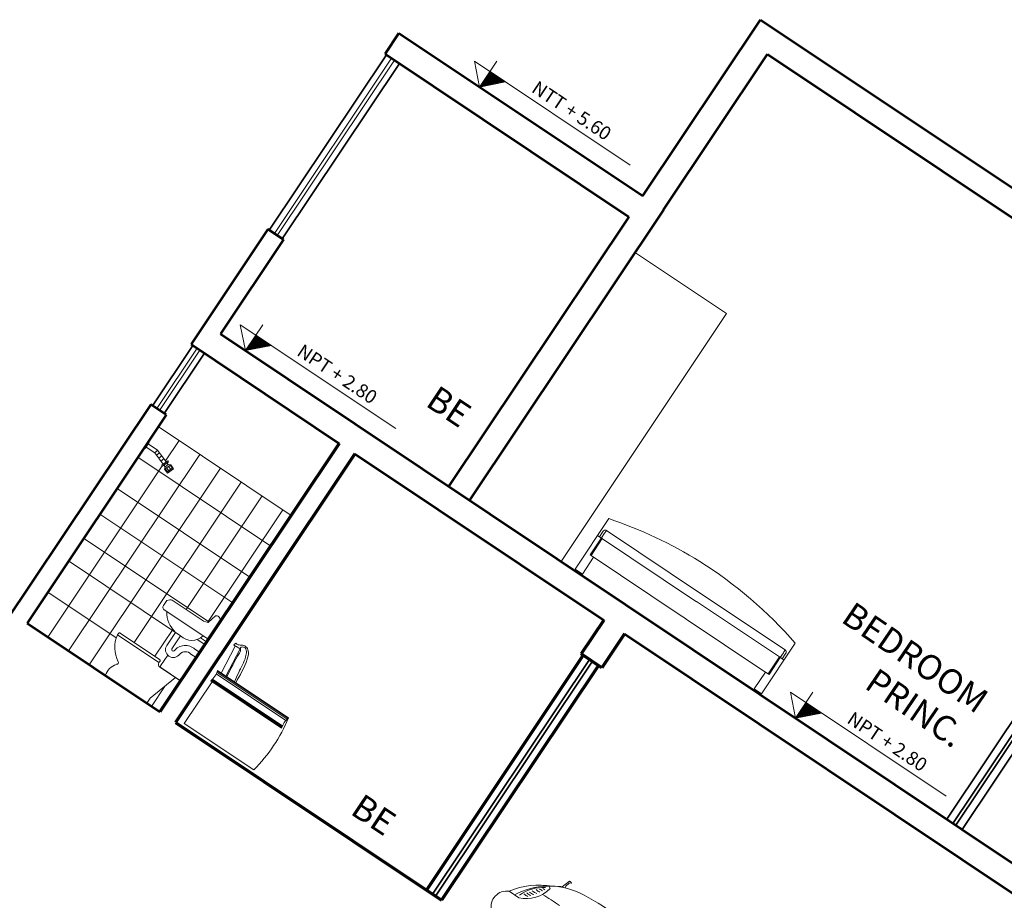
# Model space of a CAD drawing. Units: inches. Extents: x 32 to 368, y -821 to -89.
# Drawn here: x 301 to 309, y -144 to -137 of the extents above; entities that cross this region are included whole.
import ezdxf

# ---------------------------------------------------------------- set-up
doc = ezdxf.new("R2010")
doc.units = ezdxf.units.IN
doc.header["$MEASUREMENT"] = 0
doc.layers.get('0').update_dxf_attribs({"lineweight": 5})
for name, color, linetype, lineweight in [('1', 1, 'Continuous', 5), ('2', 2, 'Continuous', 15), ('4', 4, 'Continuous', 35), ('8', 5, 'Continuous', 53), ('mobiliario', 2, 'Continuous', 0), ('MOBILIARIOS FREDY', 251, 'Continuous', 0), ('muro alto', 5, 'Continuous', 70), ('texto', 3, 'Continuous', 25)]:
    doc.layers.add(name, color=color, linetype=linetype, lineweight=lineweight)
doc.styles.get("Standard").update_dxf_attribs({"font": 'arial.ttf'})

# ---------------------------------------------------------------- blocks, each defined once
blk = doc.blocks.new('GHFGHFG')
at = {"layer": 'MOBILIARIOS FREDY', "ltscale": 0.2}
for p, q in [((0.325, 0.1), (0.325, 0.5)), ((0.34, 0.5), (0.325, 0.5)), ((0.35, 0.11), (0.35, 0.49)), ((0.325, 0.1), (0.34, 0.1)), ((0.05, 0), (0, 0)), ((0.3, -0.075), (0.05, 0)), ((0.3, -0.115), (0.3, 0.065))]:
    blk.add_line(p, q, dxfattribs=at)
at = {"layer": 'MOBILIARIOS FREDY'}
for p, q in [((0.775, 0.325), (0.725, 0.325)), ((0.7927, 0.3073), (0.775, 0.325)), ((0.7, 0.3), (0.7, -0.1)), ((0.8, 0), (0.8, 0.2896)), ((0.6, 0.125), (0.475, 0.125)), ((0.6, 0.125), (0.6, 0.075)), ((0.31, 0.075), (0.4138, 0.075)), ((0.6, 0.075), (0.475, 0.075)), ((0.8, -0.0116), (0.8, 0)), ((0.525, -0.075), (0.525, -0.125)), ((0.65, -0.0519), (0.65, -0.125)), ((0.675, -0.0667), (0.675, -0.125)), ((0.8111, -0.05), (0.8, -0.0116)), ((0.8889, -0.0676), (0.8111, -0.05)), ((0.8953, -0.0796), (0.8889, -0.0676)), ((0.575, -0.0792), (0.575, -0.125)), ((0.725, -0.125), (0.8646, -0.125)), ((0.8823, -0.1177), (0.8909, -0.1091))]:
    blk.add_line(p, q, dxfattribs=at)
at = {"layer": 'MOBILIARIOS FREDY', "ltscale": 0.2}
for centre, radius, start, end in [((0.3625, 0.2625), 0.2404, 98.97263, 152.10273), ((0.34, 0.49), 0.01, 0, 90), ((0.0375, 0.2625), 0.1425, 52.12502, 105.25512), ((0.1375, 0.3816), 0.0141, 207.89727, 332.10273), ((0.325, 0.075), 0.025, 90, 194.25003), ((0.34, 0.11), 0.01, 270, 0), ((0.31, 0.065), 0.01, 90, 180), ((0.31, -0.115), 0.01, 180, 270)]:
    blk.add_arc(centre, radius, start, end, dxfattribs=at)
at = {"layer": 'MOBILIARIOS FREDY'}
for centre, radius, start, end in [((0.725, 0.3), 0.025, 90, 180), ((0.8218, 0.0855), 0.2253, 122.72161, 169.89825), ((0.775, 0.2896), 0.025, 360, 45), ((0.475, 0.0625), 0.0625, 90, 270), ((0.475, 0.0625), 0.0125, 90, 247.15688), ((0.4625, -0.0625), 0.1137, 351.53951, 86.14469), ((0.7286, 0.0524), 0.1305, 170.02208, 257.35806), ((0.4625, -0.0625), 0.0637, 348.69007, 78.69007), ((0.725, -0.1), 0.025, 180, 270), ((0.8646, -0.1), 0.025, 270, 315), ((0.8733, -0.0914), 0.025, 315, 28.15497)]:
    blk.add_arc(centre, radius, start, end, dxfattribs=at)
blk = doc.blocks.new('FTYRTYT')
at = {"layer": 'MOBILIARIOS FREDY'}
for p, q in [((0.0364, 0.2801), (0.0364, 0.2701)), ((0.0964, 0.2801), (0.0364, 0.2801)), ((0.0364, 0.2701), (0.0964, 0.2701)), ((0.0514, 0.2701), (0.0514, 0.1853)), ((0.0814, 0.1801), (0.0814, 0.2701)), ((0.0964, 0.2801), (0.0964, 0.2701)), ((0.0514, 0.1853), (0.0132, 0.0803)), ((0.0814, 0.1801), (0.0414, 0.0701)), ((0.0722, 0.1546), (0.044, 0.1649)), ((0.0814, 0.1801), (0.0514, 0.1853)), ((-0.0009, 0.0854), (-0.0043, 0.076)), ((0.0555, 0.0649), (-0.0009, 0.0854)), ((0.0517, 0.0983), (0.0235, 0.1085)), ((0.0619, 0.1264), (0.0337, 0.1367)), ((-0.0282, 0.0103), (-0.0145, 0.0478)), ((0.0282, -0.0103), (-0.0282, 0.0103)), ((0.0316, -0.0009), (-0.0248, 0.0197)), ((-0.0098, 0.0461), (-0.0201, 0.0179)), ((-0.0145, 0.0478), (0.0047, 0.0568)), ((0.0419, 0.0273), (-0.0145, 0.0478)), ((0.0043, 0.041), (-0.006, 0.0128)), ((-0.0043, 0.076), (0.0521, 0.0555)), ((0.0098, 0.0709), (0.0047, 0.0568)), ((0.0047, 0.0568), (0.0329, 0.0466)), ((0.0231, 0.0342), (0.0128, 0.006)), ((0.0372, 0.029), (0.0269, 0.0009)), ((0.0419, 0.0273), (0.0282, -0.0103)), ((0.0329, 0.0466), (0.038, 0.0607)), ((0.0329, 0.0466), (0.0419, 0.0273)), ((0.0521, 0.0555), (0.0555, 0.0649))]:
    blk.add_line(p, q, dxfattribs=at)
blk = doc.blocks.new('GHGHFGH')
at = {"layer": '1'}
h = blk.add_hatch(dxfattribs=at)
h.set_pattern_fill('ANSI31', color=256, scale=0.05, angle=-56.24714)
h.set_pattern_definition([(45, (-0.25, -1e-13), (-0.00441942, 0.00441942), [])])
h.paths.add_polyline_path([(-0.1, 0), (-0.25, 0), (-0.1, -0.15)])
at = {"layer": '2'}
for p, q in [((-0.1, 0.15), (-0.25, 0)), ((-0.1, 0.15), (-0.1, -1.35)), ((0, 0), (-0.25, 0))]:
    blk.add_line(p, q, dxfattribs=at)
blk.add_lwpolyline([(-0.1, 0), (-0.25, 0), (-0.1, -0.15), (-0.1, 0)], dxfattribs=at)

msp = doc.modelspace()

# ---------------------------------------------------------------- linework, layer by layer
for p, q in [((305.6505, -143.7719), (305.7094, -143.724)), ((305.2266, -143.8063), (305.3043, -143.8581)), ((305.7066, -143.7401), (305.6814, -143.7656))]:
    msp.add_line(p, q)
for centre, radius, start, end in [((305.6682, -143.7873), 0.0755, 40.15104, 56.95268), ((305.2063, -143.9305), 0.1259, 80.68047, 193.05912), ((305.4676, -144.3582), 0.6022, 80.17548, 113.58243), ((305.5448, -144.3323), 0.568, 64.43006, 118.94074), ((305.3649, -143.6047), 0.2606, 256.55534, 316.58284), ((305.5002, -144.1001), 0.325, 87.20702, 126.06387), ((305.5007, -143.6963), 0.1391, 230.06435, 247.06819), ((305.5314, -143.6868), 0.1391, 230.06435, 245.18447), ((305.5593, -143.6802), 0.1391, 230.06435, 242.09041), ((305.5843, -143.6763), 0.1391, 230.06435, 238.17217), ((305.4404, -143.8412), 0.1274, 26.76922, 37.14295), ((305.624, -143.7815), 0.0156, 110.12801, 124.12048), ((305.6227, -143.8525), 0.0857, 73.73376, 92.69227), ((305.5888, -143.9131), 0.1541, 62.94707, 67.94901), ((305.7049, -143.7832), 0.0293, 143.1669, 172.82681), ((305.7131, -143.7639), 0.0246, 69.36287, 105.20053), ((305.7234, -143.7389), 0.00254, 228.73714, 8.43556), ((305.432, -143.7206), 0.1391, 230.06435, 246.54987), ((305.4565, -143.7135), 0.1391, 230.06435, 246.38553), ((305.4785, -143.7058), 0.1391, 230.06435, 246.52011), ((302.8899, -147.9204), 4.8482, 55.58944, 57.51111), ((305.1699, -145.1261), 1.4459, 37.83272, 64.60781)]:
    msp.add_arc(centre, radius, start, end)
msp.add_open_spline([(305.5031, -143.7658), (305.5043, -143.7667), (305.5053, -143.7677), (305.5063, -143.7687)], degree=3)
at = {"layer": '1'}
for p, q in [((304.2834, -137.1278), (303.3444, -138.533)), ((304.3062, -137.1431), (303.3672, -138.5482)), ((302.7237, -139.4532), (302.4007, -139.9366)), ((302.7464, -139.4684), (302.4234, -139.9518)), ((302.4133, -140.0814), (303.4782, -140.793)), ((302.5796, -140.1925), (302.4703, -140.356)), ((302.7459, -140.3036), (301.6929, -141.8794)), ((302.2493, -140.3269), (303.3141, -141.0385)), ((302.4437, -140.3958), (301.5266, -141.7683)), ((302.9122, -140.4148), (301.8591, -141.9906)), ((303.0785, -140.5259), (302.2199, -141.8107)), ((302.0826, -140.5763), (303.1474, -141.2879)), ((303.2448, -140.637), (302.6362, -141.5477)), ((301.9447, -140.7826), (303.0096, -141.4942)), ((303.411, -140.7481), (302.8078, -141.6509)), ((301.8149, -140.9768), (302.8188, -141.6476)), ((301.6936, -141.1583), (302.5922, -141.7588)), ((301.527, -141.4078), (302.0766, -141.7751)), ((302.5294, -141.7075), (302.3862, -141.9218)), ((302.4255, -142.0082), (302.5918, -142.1194)), ((302.4678, -142.1597), (302.358, -142.3239))]:
    msp.add_line(p, q, dxfattribs=at)
at = {"layer": '2'}
for p, q in [((306.9693, -139.1757), (306.2383, -138.6873)), ((305.6416, -141.1625), (306.9693, -139.1757))]:
    msp.add_line(p, q, dxfattribs=at)
at = {"layer": '4'}
for p, q in [((304.242, -137.1002), (303.303, -138.5054)), ((304.3456, -137.1694), (303.4066, -138.5746)), ((302.6903, -139.4309), (302.3673, -139.9143)), ((302.7828, -139.4927), (302.4598, -139.9761)), ((310.1783, -141.0671), (308.7337, -143.2289)), ((310.2282, -141.1005), (308.7836, -143.2622)), ((310.251, -141.1157), (308.8064, -143.2774)), ((310.3008, -141.149), (308.8563, -143.3108)), ((305.8702, -141.9476), (304.6121, -143.8302)), ((305.893, -141.9628), (304.6349, -143.8455))]:
    msp.add_line(p, q, dxfattribs=at)
at = {"layer": '8'}
for p, q in [((306.2963, -138.2324), (307.2409, -136.819)), ((307.2409, -136.819), (312.77, -140.5138)), ((304.3424, -136.9268), (304.2313, -137.093)), ((304.3424, -136.9268), (306.2963, -138.2324)), ((304.2313, -137.093), (306.1852, -138.3987)), ((306.4626, -138.3436), (307.296, -137.0964)), ((307.296, -137.0964), (312.4926, -140.569)), ((306.4626, -138.3436), (304.9069, -140.6716)), ((306.1852, -138.3987), (304.7406, -140.5605)), ((303.2923, -138.4982), (302.6756, -139.4211)), ((303.417, -138.5815), (303.2923, -138.4982)), ((303.417, -138.5815), (302.9114, -139.3381)), ((302.9114, -139.3381), (308.8563, -143.3108)), ((302.6756, -139.4211), (303.8642, -140.2154)), ((302.3526, -139.9044), (301.1754, -141.666)), ((302.4773, -139.9878), (302.3526, -139.9044)), ((302.4773, -139.9878), (301.3613, -141.6579)), ((303.9889, -140.2987), (305.9844, -141.6322)), ((301.3613, -141.6579), (302.4251, -142.3688)), ((306.1506, -141.7433), (310.1586, -144.4216)), ((308.8563, -143.3108), (310.2697, -144.2553))]:
    msp.add_line(p, q, dxfattribs=at)
at = {"layer": 'mobiliario'}
for p, q in [((303.0308, -141.8405), (302.9172, -142.0569)), ((303.0709, -141.8632), (302.9558, -142.0826)), ((303.0708, -141.8615), (303.0308, -141.8405)), ((302.8776, -142.0639), (303.4359, -142.4369)), ((302.8837, -142.0505), (303.4459, -142.4262)), ((302.8871, -142.0411), (303.4532, -142.4195)), ((302.8882, -142.0375), (303.4561, -142.417)), ((302.8443, -142.1268), (302.6214, -142.4605)), ((302.8334, -142.1195), (303.4013, -142.499)), ((302.8409, -142.1129), (303.4046, -142.4896)), ((302.8421, -142.1118), (303.4052, -142.488)), ((302.8457, -142.1083), (303.407, -142.4834)), ((302.8491, -142.1048), (303.409, -142.4789)), ((302.6214, -142.4605), (303.1784, -142.8327))]:
    msp.add_line(p, q, dxfattribs=at)
msp.add_lwpolyline([(303.034, -141.8177), (303.0193, -141.8317)], dxfattribs=at)
for centre, radius, start, end in [((302.7224, -141.986), 0.1736, 309.74606, 342.74822), ((302.2885, -141.9374), 1.2623, 314.82502, 337.66926), ((303.5672, -142.5505), 0.1736, 129.74606, 162.74822)]:
    msp.add_arc(centre, radius, start, end, dxfattribs=at)
msp.add_spline([(303.0193, -141.8317), (303.0307, -141.8394), (303.0481, -141.8483), (303.0706, -141.8591)], degree=3, dxfattribs=at)
for points, knots in [([(303.0336, -142.1346), (303.0682, -142.0755), (303.1156, -141.9946), (303.144, -141.88), (303.1096, -141.8341), (303.0635, -141.8316), (303.0492, -141.8315), (303.034, -141.8177)], [0, 0, 0, 0, 0.2094738, 0.2861859, 0.3256863, 0.3673735, 0.4123423, 0.4123423, 0.4123423, 0.4123423]), ([(303.0247, -142.1266), (303.0353, -142.1019), (303.064, -142.0352), (303.1084, -141.9587), (303.122, -141.8917), (303.1173, -141.8578), (303.0929, -141.8438), (303.0662, -141.8542), (303.0766, -141.8785), (303.0278, -141.9538), (302.9933, -142.024), (302.9626, -142.0872)], [0, 0, 0, 0, 0.0805663, 0.218193, 0.2613912, 0.2847532, 0.3155589, 0.3325414, 0.3535748, 0.3773042, 0.5913198, 0.5913198, 0.5913198, 0.5913198])]:
    msp.add_open_spline(points, degree=3, knots=knots, dxfattribs=at)
at = {"layer": 'MOBILIARIOS FREDY'}
for p, q in [((306.0252, -140.8191), (305.7544, -141.2243)), ((305.9349, -140.9542), (306.7288, -141.4847)), ((305.9499, -140.9642), (305.975, -140.9267)), ((305.9649, -140.9742), (305.99, -140.9367)), ((305.975, -140.9267), (305.98, -140.9192)), ((305.9831, -140.9156), (305.98, -140.9192)), ((305.9915, -140.9115), (305.9831, -140.9156)), ((305.99, -140.9367), (305.995, -140.9292)), ((305.9945, -140.9117), (305.9915, -140.9115)), ((306.0008, -140.9121), (305.9945, -140.9117)), ((305.995, -140.9292), (305.9976, -140.9254)), ((305.9976, -140.9254), (306.0025, -140.9189)), ((306.004, -140.9137), (306.0008, -140.9121)), ((306.0025, -140.9189), (306.0036, -140.9178)), ((306.0036, -140.9178), (306.0058, -140.9154)), ((306.0047, -140.914), (306.004, -140.9137)), ((306.005, -140.9142), (306.0047, -140.914)), ((306.005, -140.9142), (306.0053, -140.9144)), ((306.0053, -140.9144), (306.005, -140.9142)), ((306.0065, -140.9152), (306.0053, -140.9144)), ((306.0058, -140.9154), (306.0063, -140.9153)), ((306.0063, -140.9153), (306.0064, -140.9152)), ((306.0064, -140.9152), (306.0065, -140.9152)), ((306.775, -141.4288), (306.0065, -140.9152)), ((305.8747, -141.1093), (305.9649, -140.9742)), ((305.9724, -140.9792), (305.8822, -141.1143)), ((305.9649, -140.9742), (305.9724, -140.9792)), ((305.8822, -141.1143), (305.8747, -141.1093)), ((305.8822, -141.1143), (306.597, -141.592)), ((305.8127, -141.2633), (305.9029, -141.1282)), ((305.7544, -141.2243), (305.8127, -141.2633)), ((307.4382, -141.8719), (306.775, -141.4288)), ((306.7289, -141.4846), (306.7364, -141.4897)), ((306.7349, -141.4888), (307.392, -141.9279)), ((306.597, -141.592), (306.6386, -141.6198)), ((306.6461, -141.6247), (306.6386, -141.6197)), ((306.6446, -141.6238), (307.2602, -142.0352)), ((307.2491, -142.223), (307.5199, -141.8178)), ((307.5198, -141.8179), (307.5199, -141.8178)), ((307.3989, -141.9324), (307.424, -141.8949)), ((307.4146, -141.9429), (307.4397, -141.9054)), ((307.424, -141.8949), (307.429, -141.8874)), ((307.429, -141.8874), (307.4316, -141.8835)), ((307.4316, -141.8835), (307.4361, -141.8768)), ((307.4361, -141.8768), (307.4369, -141.8755)), ((307.4369, -141.8755), (307.4383, -141.8726)), ((307.4382, -141.8719), (307.4382, -141.8718)), ((307.4395, -141.8727), (307.4382, -141.8718)), ((307.4382, -141.872), (307.4382, -141.8719)), ((307.4383, -141.8726), (307.4382, -141.872)), ((307.4397, -141.8729), (307.4395, -141.8727)), ((307.4397, -141.8728), (307.4395, -141.8727)), ((307.44, -141.873), (307.4397, -141.8728)), ((307.4397, -141.9054), (307.4447, -141.8979)), ((307.4405, -141.8735), (307.44, -141.873)), ((307.4432, -141.8759), (307.4405, -141.8735)), ((307.446, -141.8816), (307.4432, -141.8759)), ((307.4447, -141.8979), (307.4468, -141.8936)), ((307.4474, -141.8843), (307.446, -141.8816)), ((307.4468, -141.8936), (307.4474, -141.8843)), ((307.3018, -142.0629), (307.3921, -141.9278)), ((307.3996, -141.9328), (307.3093, -142.0679)), ((307.392, -141.9279), (307.4295, -141.953)), ((307.3921, -141.9278), (307.3996, -141.9328)), ((307.1908, -142.1841), (307.281, -142.049)), ((307.2602, -142.0352), (307.3018, -142.063)), ((307.3093, -142.0679), (307.3018, -142.0629)), ((307.1908, -142.1841), (307.2491, -142.223))]:
    msp.add_line(p, q, dxfattribs=at)
for centre, radius, start, end in [((304.8996, -144.1579), 3.5234, 58.22383, 71.36954), ((304.9041, -144.0972), 3.4695, 41.06866, 57.7597)]:
    msp.add_arc(centre, radius, start, end, dxfattribs=at)
at = {"layer": 'muro alto'}
for p, q in [((303.8642, -140.2154), (302.4251, -142.3688)), ((303.9889, -140.2987), (302.5499, -142.4521)), ((305.9844, -141.6322), (305.8034, -141.9029)), ((306.1506, -141.7433), (305.9697, -142.0141)), ((305.8203, -141.9142), (304.5622, -143.7969)), ((305.9697, -142.0141), (305.8034, -141.9029)), ((305.9429, -141.9961), (304.6848, -143.8788)), ((302.5499, -142.4521), (304.6848, -143.8788))]:
    msp.add_line(p, q, dxfattribs=at)

# ---------------------------------------------------------------- block references
at = {"layer": '8', "rotation": 56.24713937906841}
for name, p in [('GHGHFGH', (305.1281, -137.1511)), ('GHGHFGH', (303.2511, -139.2644)), ('FTYRTYT', (302.5119, -140.438)), ('GHFGHFG', (302.3212, -142.2993)), ('GHGHFGH', (307.6609, -142.2113))]:
    msp.add_blockref(name, p, dxfattribs=at)

# ---------------------------------------------------------------- texts
at = {"layer": 'texto'}
for s, width, insert, char_height, attachment_point, rotation in [('{\\fComic Sans MS|b0|i0|c0|p66;NTT + 5.60}', 1.006533, (305.9973, -137.7934), 0.10868, 9, 326.24714), ('{\\fComic Sans MS|b0|i0|c0|p66;NPT + 2.80}', 1.006533, (304.1203, -139.9067), 0.10868, 9, 326.24714), ('{\\fComic Sans MS|b0|i0|c0|p66;BE}', 1.006533, (304.829, -140.0976), 0.2, 9, 326.24714), ('BEDROOM PRINC.', 2.021875, (309.0864, -142.2236), 0.2, 3, 325.722), ('{\\fComic Sans MS|b0|i0|c0|p66;NPT + 2.80}', 1.006533, (308.5301, -142.8536), 0.10868, 9, 326.24714), ('{\\fComic Sans MS|b0|i0|c0|p66;BE}', 1.006533, (304.226, -143.3699), 0.2, 9, 326.24714)]:
    msp.add_mtext_dynamic_manual_height_columns(s, width=width, gutter_width=12.5, heights=[0], dxfattribs=dict(at, insert=insert, char_height=char_height, attachment_point=attachment_point, rotation=rotation))

doc.saveas('drawing.dxf')
